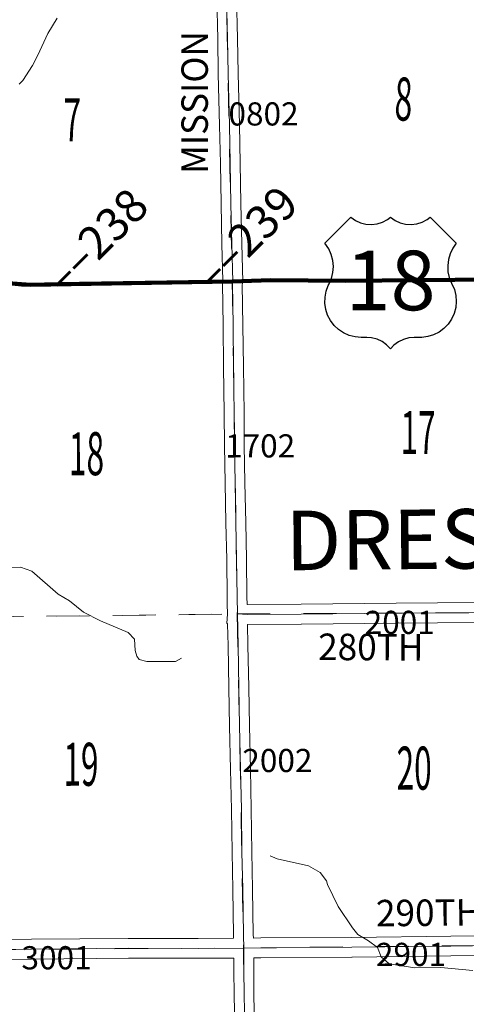
# Model space of a CAD drawing. Extents: x 38.1 to 82.1, y 56.5 to 90.5.
# Drawn here: x 60.3 to 61.6, y 64.8 to 67.8 of the extents above; entities that cross this region are included whole.
import ezdxf
from ezdxf.enums import TextEntityAlignment as Align

# ---------------------------------------------------------------- set-up
doc = ezdxf.new("R2010")
doc.units = ezdxf.units.MI
doc.header["$MEASUREMENT"] = 0
doc.linetypes.add('DGN Style 1', pattern=[0.03005, 5e-05, -0.03])
for name, color, linetype, lineweight in [('tdCoHydroRiver', 5, 'Continuous', 0), ('tdCoPriCL', 7, 'Continuous', 0), ('tdCoPriNonDiv', 1, 'Continuous', 211), ('tdCoPriNonDivCL', 16, 'Continuous', 0), ('tdCoSecRdNmbr', 1, 'Continuous', 13), ('tdCoSecRdTxt', 7, 'Continuous', 0), ('tdCoSecRteBand', 7, 'Continuous', 30), ('tdCoSecRteCL', 7, 'Continuous', 0), ('tdCoSectLine', 7, 'DGN Style 1', 13), ('tdCoSectLinePart', 7, 'DGN Style 1', 13), ('tdCoSectNmbr', 7, 'Continuous', 0), ('tdCoShieldUsRte', 52, 'Continuous', 0), ('tdCoSurfGravel', 1, 'Continuous', 0), ('tdCoTwpNameTxt', 7, 'Continuous', 0), ('tdStHwyPriRefPost1', 7, 'Continuous', 0)]:
    doc.layers.add(name, color=color, linetype=linetype, lineweight=lineweight)
doc.styles.add('Straight CC', font='FANCY.shx')
doc.styles.add('Style-Century Gothic', font='GOTHIC.TTF')
doc.styles.add('Style-Tw Cen MT', font='TCM_____.TTF')
doc.styles.add('Style-Verdana', font='verdana.ttf')

# ---------------------------------------------------------------- blocks, each defined once
blk = doc.blocks.new('Shield_USRoute_2')
at = {"layer": 'tdCoShieldUsRte', "color": 7, "linetype": 'Continuous', "lineweight": 30, "flags": 128}
blk.add_lwpolyline([(-0.1989, 0.1124), (-0.12, 0.1913), (-0.1062, 0.1816), (-0.0908, 0.1745), (-0.0745, 0.1703), (-0.0576, 0.1692), (-0.0408, 0.1712), (-0.0247, 0.1762), (-0.0097, 0.1841), (0, 0.1913), (0.0138, 0.1816), (0.0292, 0.1745), (0.0455, 0.1703), (0.0624, 0.1692), (0.0792, 0.1712), (0.0953, 0.1762), (0.1103, 0.1841), (0.12, 0.1913), (0.1989, 0.1124), (0.1882, 0.0975), (0.1801, 0.0809), (0.1749, 0.0633), (0.1728, 0.045), (0.1737, 0.0266), (0.1777, 0.0086), (0.1846, -0.0084), (0.1931, -0.0275), (0.1975, -0.0453), (0.1988, -0.0637), (0.197, -0.082), (0.1923, -0.0998), (0.1846, -0.1165), (0.1742, -0.1317), (0.1614, -0.1449), (0.1466, -0.1559), (0.1302, -0.1642), (0.1126, -0.1696), (0.0944, -0.1721), (0.0853, -0.1722), (0.0719, -0.1722), (0.0551, -0.1737), (0.0388, -0.1783), (0.0237, -0.1858), (0.0101, -0.1958), (0, -0.2065), (-0.0118, -0.1944), (-0.0256, -0.1846), (-0.0409, -0.1775), (-0.0573, -0.1733), (-0.0719, -0.1722), (-0.0891, -0.1722), (-0.1074, -0.1706), (-0.1252, -0.1661), (-0.142, -0.1586), (-0.1573, -0.1484), (-0.1707, -0.1357), (-0.1818, -0.1211), (-0.1903, -0.1047), (-0.196, -0.0872), (-0.1986, -0.069), (-0.1982, -0.0506), (-0.1946, -0.0326), (-0.1882, -0.0153), (-0.1858, -0.0106), (-0.1784, 0.0063), (-0.1741, 0.0242), (-0.1727, 0.0425), (-0.1745, 0.0608), (-0.1793, 0.0786), (-0.1869, 0.0953), (-0.1989, 0.1124)], close=True, dxfattribs=at)
at = {"layer": 'tdCoShieldUsRte', "color": 7, "linetype": 'Continuous', "lineweight": 0, "insert": (0, 0), "char_height": 0.18, "attachment_point": 5, "line_spacing_factor": 0.6, "style": 'Straight CC'}
blk.add_mtext('\\fTrebuchet MS|b0|i0|c00|p39;\\T1.090;18', dxfattribs=at)

msp = doc.modelspace()

# ---------------------------------------------------------------- linework, layer by layer
at = {"layer": 'tdCoHydroRiver', "color": 5, "linetype": 'Continuous', "lineweight": 0, "flags": 128}
for points in [[(60.2615, 67.6283), (60.2724, 67.6395), (60.3018, 67.6841), (60.3171, 67.7159), (60.3478, 67.781), (60.3755, 67.8272)], [(60.1668, 66.1671), (60.2646, 66.1685), (60.2995, 66.1563), (60.3794, 66.0864), (60.4128, 66.0664), (60.4559, 66.0322), (60.5068, 66.0061), (60.5909, 65.971), (60.6102, 65.9508), (60.6122, 65.9161), (60.6172, 65.8988), (60.6237, 65.8894), (60.6474, 65.8834), (60.7342, 65.8831), (60.7515, 65.8928)], [(61.0203, 65.2952), (61.0409, 65.2861), (61.1359, 65.2653), (61.1709, 65.2453), (61.1902, 65.2203), (61.1935, 65.2093), (61.226, 65.1419), (61.2695, 65.0778), (61.2856, 65.0575), (61.3174, 65.039), (61.3445, 65.0189), (61.356, 64.9906), (61.38, 64.9689), (61.4575, 64.9573), (61.5364, 64.9584), (61.6328, 64.9487)]]:
    msp.add_lwpolyline(points, dxfattribs=at)
at = {"layer": 'tdCoPriCL', "color": 7, "linetype": 'Continuous', "lineweight": 0, "flags": 128}
msp.add_lwpolyline([(60.2549, 67.0238), (60.2689, 67.0227), (60.2828, 67.0218), (60.2968, 67.0213), (60.3579, 67.0228), (60.3782, 67.0233), (60.5422, 67.0253), (60.5912, 67.0262), (60.9053, 67.0312), (61.0217, 67.0356), (61.2479, 67.0336), (61.4647, 67.0351), (61.6788, 67.0373)], dxfattribs=at)
at = {"layer": 'tdCoPriNonDiv', "color": 1, "linetype": 'Continuous', "lineweight": 211, "flags": 128}
for points in [[(61.9104, 67.0391), (61.248, 67.0337), (61.0217, 67.0356), (60.9053, 67.0312), (60.2968, 67.0213), (60.2689, 67.0227), (60.2214, 67.028), (60.1538, 67.0396), (60.117, 67.0434), (60.0561, 67.0438), (59.9193, 67.0407), (59.7528, 67.0374), (59.6934, 67.032), (59.6139, 67.0179), (59.5698, 67.0142), (59.4823, 67.0129), (59.0677, 67.0127), (58.8663, 67.0132), (58.7501, 67.0115), (58.5205, 67.0033), (58.0411, 66.9846), (57.8892, 66.9836)], [(57.974, 66.9838), (58.0963, 66.9866), (58.5526, 67.0048), (58.7501, 67.0115), (58.9274, 67.0127), (59.1676, 67.0134), (59.4823, 67.0129), (59.5845, 67.015), (59.6285, 67.0198), (59.7053, 67.0336), (59.7528, 67.0374), (59.9193, 67.0407), (59.9193, 67.0407), (59.9501, 67.0416), (60.1047, 67.0437), (60.1416, 67.0413), (60.2411, 67.0253), (60.2968, 67.0213), (60.3782, 67.0233), (60.9053, 67.0312), (61.0217, 67.0356), (61.248, 67.0337), (61.9104, 67.0391)]]:
    msp.add_lwpolyline(points, dxfattribs=at)
at = {"layer": 'tdCoPriNonDivCL', "color": 16, "linetype": 'Continuous', "lineweight": 0, "flags": 128}
msp.add_lwpolyline([(60.2549, 67.0238), (60.2689, 67.0227), (60.2828, 67.0218), (60.2968, 67.0213), (60.3579, 67.0228), (60.3782, 67.0233), (60.5422, 67.0253), (60.5912, 67.0262), (60.8137, 67.0302), (60.9053, 67.0312), (60.9066, 67.0312), (61.0221, 67.0324), (61.2479, 67.0336), (61.4647, 67.0351), (61.6788, 67.0373)], dxfattribs=at)
msp.add_lwpolyline([(60.2549, 67.0238), (60.2689, 67.0227), (60.2828, 67.0218), (60.2968, 67.0213), (60.3579, 67.0228), (60.3782, 67.0233), (60.5422, 67.0253), (60.5912, 67.0262), (60.8137, 67.0302), (60.9053, 67.0312), (60.9066, 67.0312), (61.0221, 67.0324), (61.2479, 67.0336), (61.4647, 67.0351), (61.6788, 67.0373)], dxfattribs=at)
at = {"layer": 'tdCoSecRteBand', "color": 7, "linetype": 'Continuous', "lineweight": 0, "flags": 128}
for points in [[(60.0467, 65.042), (60.2983, 65.0435), (60.591, 65.0459), (60.5913, 65.0459), (60.5913, 65.0459), (60.8028, 65.0457), (60.9093, 65.0465), (60.9091, 65.055), (60.9091, 65.0552), (60.9069, 65.194), (60.9047, 65.3061), (60.9047, 65.3063), (60.9029, 65.4352), (60.9005, 65.5563), (60.8973, 65.6872), (60.8973, 65.6875), (60.8953, 65.8033), (60.8928, 65.931), (60.8915, 65.9959), (60.8915, 65.9959), (60.8914, 65.9981), (60.8893, 65.9982), (60.8909, 66.027), (60.8903, 66.0559), (60.8903, 66.0559), (60.8898, 66.0775), (60.8898, 66.0778), (60.8886, 66.1915), (60.8864, 66.3021), (60.8839, 66.4217), (60.8839, 66.4218), (60.8817, 66.5354), (60.8817, 66.5359), (60.8812, 66.6331), (60.8792, 66.7738), (60.8792, 66.7739), (60.8777, 66.8981), (60.8758, 67.0251), (60.8758, 67.0255), (60.8758, 67.0275), (60.876, 67.0295), (60.8763, 67.0314), (60.8765, 67.032), (60.8769, 67.034), (60.874, 67.1439), (60.874, 67.144), (60.8716, 67.2659), (60.8716, 67.2659), (60.8694, 67.3882), (60.8669, 67.5033), (60.8632, 67.6589), (60.8632, 67.6591), (60.8615, 67.7648), (60.8585, 67.8907)], [(60.9185, 67.892), (60.9215, 67.7661), (60.9215, 67.7659), (60.9232, 67.6602), (60.9269, 67.5047), (60.9269, 67.5046), (60.9293, 67.3894), (60.9293, 67.3893), (60.9316, 67.2671), (60.934, 67.1453), (60.937, 67.032), (60.937, 67.0312), (60.9369, 67.0292), (60.9367, 67.0273), (60.9364, 67.0253), (60.9363, 67.0248), (60.9358, 67.0225), (60.9377, 66.899), (60.9377, 66.8989), (60.9392, 66.7746), (60.9412, 66.6339), (60.9412, 66.6336), (60.9417, 66.5364), (60.9439, 66.4229), (60.9464, 66.3034), (60.9464, 66.3033), (60.9486, 66.1926), (60.9486, 66.1923), (60.9498, 66.0785), (60.9503, 66.0549), (60.9518, 66.0548)], [(60.9518, 66.0548), (61.1138, 66.0561), (61.4008, 66.059), (61.4009, 66.059), (61.5257, 66.06), (61.5257, 66.06), (61.6882, 66.0612)], [(61.6887, 66.0012), (61.5261, 66), (61.4014, 65.999), (61.1144, 65.9961), (61.1143, 65.9961), (60.9515, 65.9948), (60.9528, 65.9322), (60.9528, 65.9322), (60.9553, 65.8045), (60.9553, 65.8044), (60.9573, 65.6886), (60.9605, 65.5578), (60.9605, 65.5576), (60.9629, 65.4363), (60.9629, 65.4361), (60.9647, 65.3072), (60.9669, 65.1951), (60.9669, 65.195), (60.9691, 65.0563), (60.9693, 65.0474), (60.9693, 65.047)], [(60.9693, 65.047), (60.9698, 65.047), (60.9915, 65.0472), (60.9915, 65.0472), (61.2669, 65.0491), (61.566, 65.0528), (61.566, 65.0528), (61.7627, 65.055)], [(60.9121, 64.8012), (60.9111, 64.9005), (60.9103, 64.9251), (60.9103, 64.926), (60.9103, 64.9865), (60.8031, 64.9857), (60.8029, 64.9857), (60.8028, 64.9857), (60.5914, 64.9859), (60.2988, 64.9835), (60.2987, 64.9835), (60.0473, 64.982)], [(61.7635, 64.995), (61.5667, 64.9928), (61.2676, 64.9891), (61.2674, 64.9891), (60.992, 64.9872), (60.9703, 64.987), (60.9703, 64.9264), (60.9711, 64.9019), (60.9711, 64.9013), (60.9721, 64.8017), (60.9721, 64.8015), (60.9725, 64.6832), (60.9745, 64.4354), (60.9745, 64.4354), (60.9753, 64.2968), (60.9765, 64.1704), (60.9779, 64.0411)]]:
    msp.add_lwpolyline(points, dxfattribs=at)
at = {"layer": 'tdCoSecRteCL', "color": 7, "linetype": 'Continuous', "lineweight": 13, "flags": 128}
for points in [[(60.9421, 64.8014), (60.9411, 64.901), (60.9403, 64.926), (60.9403, 65.0026), (60.94, 65.0167), (60.9391, 65.0557), (60.9369, 65.1945), (60.9347, 65.3067), (60.9329, 65.4357), (60.9305, 65.557), (60.9273, 65.688), (60.9253, 65.8039), (60.9228, 65.9316), (60.9209, 66.0265), (60.9198, 66.0781), (60.9186, 66.192), (60.9164, 66.3027), (60.9139, 66.4223), (60.9117, 66.536), (60.9112, 66.6334), (60.9092, 66.7742), (60.9077, 66.8985), (60.9058, 67.0255), (60.907, 67.0312), (60.904, 67.1447), (60.9016, 67.2665), (60.8994, 67.3888), (60.8969, 67.504), (60.8932, 67.6596), (60.8915, 67.7654), (60.8885, 67.8914)], [(60.9209, 66.0265), (60.9511, 66.0248), (61.1141, 66.0261), (61.4011, 66.029), (61.5259, 66.03), (61.6884, 66.0312), (61.8019, 66.0322), (61.9309, 66.0322), (61.9412, 66.0322), (62.1096, 66.033), (62.2638, 66.0322), (62.3982, 66.0322), (62.6477, 66.0322), (62.7456, 66.0332), (62.8564, 66.0342), (62.8748, 66.0339), (62.9434, 66.0359), (62.9705, 66.0346)], [(59.9609, 65.0106), (59.9717, 65.0105), (60.0469, 65.012), (60.2985, 65.0135), (60.5913, 65.0159), (60.8029, 65.0157), (60.94, 65.0167), (60.9918, 65.0172), (61.2672, 65.0191), (61.5664, 65.0228), (61.7631, 65.025)]]:
    msp.add_lwpolyline(points, dxfattribs=at)
at = {"layer": 'tdCoSectLine', "color": 7, "linetype": 'DGN Style 1', "lineweight": 0, "flags": 128}
for points in [[(60.8851, 68.0313), (60.9053, 67.0312)], [(59.919, 67.0182), (60.9053, 67.0312)], [(60.9053, 67.0312), (61.9239, 67.0391)], [(60.9053, 67.0312), (60.9205, 66.0265)], [(59.9439, 66.015), (60.9205, 66.0265)], [(60.9205, 66.0265), (61.9306, 66.0322)], [(60.9205, 66.0265), (60.9397, 65.0168)], [(59.9508, 65.0107), (60.9397, 65.0168)], [(60.9397, 65.0168), (61.9352, 65.0277)], [(60.9397, 65.0168), (60.948, 64.011)]]:
    msp.add_lwpolyline(points, dxfattribs=at)
at = {"layer": 'tdCoSectLinePart', "color": 7, "linetype": 'DGN Style 1', "lineweight": 0, "flags": 128}
for points in [[(59.919, 67.0182), (60.8752, 67.0308)], [(60.9352, 67.0314), (61.8939, 67.0388)], [(59.9739, 66.0153), (60.8909, 66.0261)]]:
    msp.add_lwpolyline(points, dxfattribs=at)
at = {"layer": 'tdCoSurfGravel', "color": 1, "linetype": 'Continuous', "lineweight": 0, "flags": 128}
for points in [[(60.9421, 64.8014), (60.9411, 64.901), (60.9403, 64.926), (60.9403, 65.0026), (60.94, 65.0167), (60.9391, 65.0557), (60.9369, 65.1945), (60.9347, 65.3067), (60.9329, 65.4357), (60.9305, 65.557), (60.9273, 65.688), (60.9253, 65.8039), (60.9228, 65.9316), (60.9209, 66.0265), (60.9198, 66.0781), (60.9186, 66.192), (60.9164, 66.3027), (60.9139, 66.4223), (60.9117, 66.536), (60.9112, 66.6334), (60.9092, 66.7742), (60.9077, 66.8985), (60.9058, 67.0255), (60.907, 67.0312), (60.904, 67.1447), (60.9016, 67.2665), (60.8994, 67.3888), (60.8969, 67.504), (60.8932, 67.6596), (60.8915, 67.7654), (60.8885, 67.8914)], [(60.9209, 66.0265), (60.9511, 66.0248), (61.1141, 66.0261), (61.4011, 66.029), (61.5259, 66.03), (61.6884, 66.0312), (61.8019, 66.0322), (61.9309, 66.0322), (61.9412, 66.0322), (62.1096, 66.033), (62.2638, 66.0322), (62.3982, 66.0322), (62.6477, 66.0322), (62.7456, 66.0332), (62.8564, 66.0342), (62.8748, 66.0339), (62.9434, 66.0359), (62.9705, 66.0346)], [(59.9609, 65.0106), (59.9717, 65.0105), (60.0469, 65.012), (60.2985, 65.0135), (60.5913, 65.0159), (60.8029, 65.0157), (60.94, 65.0167), (60.9918, 65.0172), (61.2672, 65.0191), (61.5664, 65.0228), (61.7631, 65.025)]]:
    msp.add_lwpolyline(points, dxfattribs=at)

# ---------------------------------------------------------------- block references
at = {"layer": 'tdCoShieldUsRte', "color": 7, "linetype": 'Continuous', "lineweight": 30}
msp.add_blockref('Shield_USRoute_2', (61.3841, 67.0346), dxfattribs=at)

# ---------------------------------------------------------------- texts
at = {"layer": 'tdCoSecRdNmbr', "color": 1, "linetype": 'Continuous', "lineweight": 13, "style": 'Style-Tw Cen MT'}
for s, rotation, p in [('0802', 0.0468, (61, 67.5381)), ('1702', 0.0468, (60.9898, 66.5346)), ('2001', 0.0471, (61.4119, 66.0012)), ('2002', 0.0468, (61.0419, 65.5836)), ('2901', 0.0471, (61.4459, 64.9976)), ('3001', 0.0463, (60.3741, 64.9874))]:
    msp.add_text(s, height=0.07, rotation=rotation, dxfattribs=at).set_placement(p, align=Align.MIDDLE_CENTER)
at = {"layer": 'tdCoSecRdTxt', "color": 7, "linetype": 'Continuous', "lineweight": 0, "style": 'Style-Century Gothic', "width": 0.975}
for s, rotation, p in [('MISSION', 90, (60.7917, 67.5727)), ('280TH', 359.6265, (61.3243, 65.9265)), ('290TH', 0.5318, (61.4992, 65.1236))]:
    msp.add_text(s, height=0.08, rotation=rotation, dxfattribs=at).set_placement(p, align=Align.MIDDLE_CENTER)
at = {"layer": 'tdCoSectNmbr', "color": 7, "linetype": 'Continuous', "lineweight": 0, "style": 'Style-Century Gothic', "width": 0.538462}
for s, rotation, p in [('8', 358.4224, (61.4217, 67.518)), ('17', 0.0471, (61.4675, 66.51)), ('18', 0.0463, (60.4648, 66.4461)), ('19', 0.0463, (60.448, 65.5071)), ('20', 0.0471, (61.4555, 65.4955))]:
    msp.add_text(s, height=0.13, rotation=rotation, dxfattribs=at).set_placement(p, align=Align.CENTER)
msp.add_text('7', height=0.13, dxfattribs=at).set_placement((60.4215, 67.5207), align=Align.MIDDLE_CENTER)
at = {"layer": 'tdCoTwpNameTxt', "color": 7, "linetype": 'Continuous', "lineweight": 0, "insert": (61.0654, 66.3384), "char_height": 0.18, "attachment_point": 1, "rotation": 0.5573, "line_spacing_factor": 0.6, "style": 'Style-Century Gothic'}
msp.add_mtext('\\T4.000;DRESDEN', dxfattribs=at)
at = {"layer": 'tdStHwyPriRefPost1', "color": 1, "linetype": 'Continuous', "lineweight": 0, "style": 'Style-Verdana'}
for s, p in [('‒‒238', (60.3604, 67.0229)), ('‒‒239', (60.8135, 67.0302))]:
    msp.add_text(s, height=0.1, rotation=45, dxfattribs=at).set_placement(p, align=Align.MIDDLE_LEFT)

doc.saveas('drawing.dxf')
